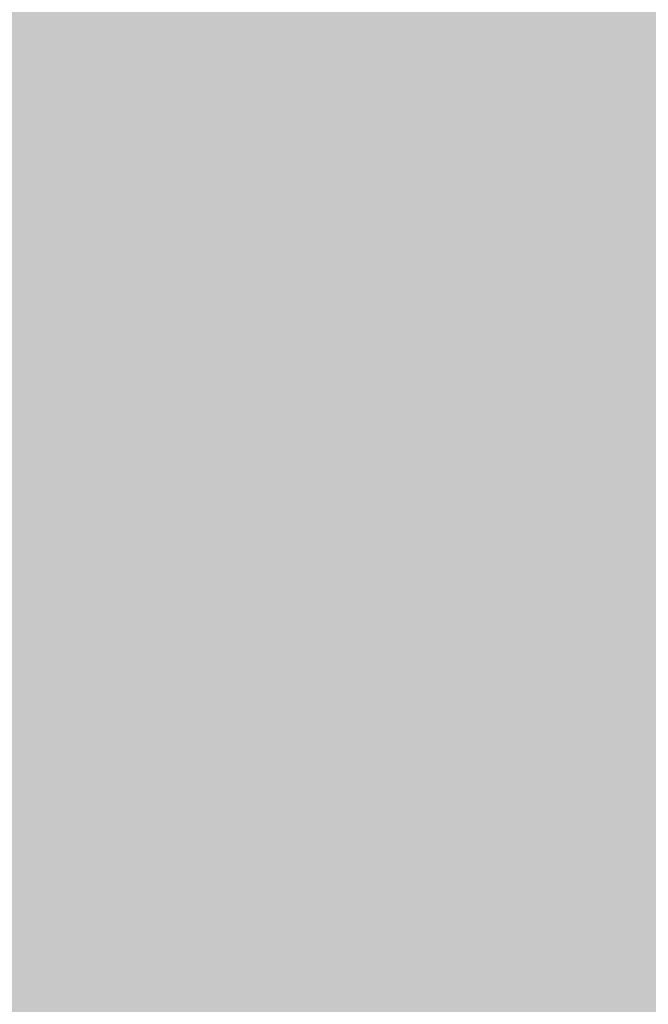
# Model space of a CAD drawing. Extents: x -0.191 to 0.217, y -0.417 to 0.417.
# Drawn here: x -0.052 to -0.036, y -0.307 to -0.283 of the extents above; entities that cross this region are included whole.
import ezdxf

# ---------------------------------------------------------------- set-up
doc = ezdxf.new("R2010")
doc.units = 0
doc.header["$MEASUREMENT"] = 0
doc.layers.add('BARCELONA_80_1', color=7, linetype='CONTINUOUS')
doc.layers.add('SZE_CIAN_1', color=7, linetype='CONTINUOUS')

msp = doc.modelspace()

# ---------------------------------------------------------------- linework, layer by layer
at = {"layer": 'BARCELONA_80_1'}
for points in [[(-0.0517, -0.2761, 0.2322), (-0.0495, -0.2761, 0.2322), (-0.0523, -0.284, 0.2322), (-0.05, -0.284, 0.2322)], [(-0.0469, -0.2761, 0.2322), (-0.0474, -0.284, 0.2322), (-0.0495, -0.2761, 0.2322), (-0.05, -0.284, 0.2322)], [(-0.0469, -0.2761, 0.2322), (-0.044, -0.2761, 0.2322), (-0.0474, -0.284, 0.2322), (-0.0444, -0.284, 0.2322)], [(-0.0409, -0.2761, 0.2322), (-0.0412, -0.284, 0.2322), (-0.044, -0.2761, 0.2322), (-0.0444, -0.284, 0.2322)], [(-0.0409, -0.2761, 0.2322), (-0.0375, -0.2761, 0.2322), (-0.0412, -0.284, 0.2322), (-0.0377, -0.284, 0.2322)], [(-0.0339, -0.2761, 0.2322), (-0.0341, -0.284, 0.2322), (-0.0375, -0.2761, 0.2322), (-0.0377, -0.284, 0.2322)], [(-0.0499, -0.2784, 0.212), (-0.0517, -0.2784, 0.212), (-0.0507, -0.2855, 0.212), (-0.0526, -0.2855, 0.212)], [(-0.0499, -0.2784, 0.212), (-0.0507, -0.2855, 0.212), (-0.0478, -0.2784, 0.212), (-0.0485, -0.2855, 0.212)], [(-0.0454, -0.2784, 0.212), (-0.0478, -0.2784, 0.212), (-0.046, -0.2855, 0.212), (-0.0485, -0.2855, 0.212)], [(-0.0454, -0.2784, 0.212), (-0.046, -0.2855, 0.212), (-0.0426, -0.2784, 0.212), (-0.0432, -0.2855, 0.212)], [(-0.0397, -0.2784, 0.212), (-0.0426, -0.2784, 0.212), (-0.0402, -0.2855, 0.212), (-0.0432, -0.2855, 0.212)], [(-0.0397, -0.2784, 0.212), (-0.0402, -0.2855, 0.212), (-0.0365, -0.2784, 0.212), (-0.0369, -0.2855, 0.212)], [(-0.0331, -0.2784, 0.212), (-0.0365, -0.2784, 0.212), (-0.0335, -0.2855, 0.212), (-0.0369, -0.2855, 0.212)], [(-0.0528, -0.2918, 0.24), (-0.0523, -0.284, 0.24), (-0.0505, -0.2918, 0.24), (-0.05, -0.284, 0.24)], [(-0.0478, -0.2918, 0.24), (-0.0505, -0.2918, 0.24), (-0.0474, -0.284, 0.24), (-0.05, -0.284, 0.24)], [(-0.0478, -0.2918, 0.24), (-0.0474, -0.284, 0.24), (-0.0448, -0.2918, 0.24), (-0.0444, -0.284, 0.24)], [(-0.0415, -0.2918, 0.24), (-0.0448, -0.2918, 0.24), (-0.0412, -0.284, 0.24), (-0.0444, -0.284, 0.24)], [(-0.0415, -0.2918, 0.24), (-0.0412, -0.284, 0.24), (-0.038, -0.2918, 0.24), (-0.0377, -0.284, 0.24)], [(-0.0343, -0.2918, 0.24), (-0.038, -0.2918, 0.24), (-0.0341, -0.284, 0.24), (-0.0377, -0.284, 0.24)], [(-0.0515, -0.2928, 0.2196), (-0.0507, -0.2855, 0.2196), (-0.0534, -0.2928, 0.2196), (-0.0526, -0.2855, 0.2196)], [(-0.0515, -0.2928, 0.2196), (-0.0493, -0.2928, 0.2196), (-0.0507, -0.2855, 0.2196), (-0.0485, -0.2855, 0.2196)], [(-0.0467, -0.2928, 0.2196), (-0.046, -0.2855, 0.2196), (-0.0493, -0.2928, 0.2196), (-0.0485, -0.2855, 0.2196)], [(-0.0467, -0.2928, 0.2196), (-0.0438, -0.2928, 0.2196), (-0.046, -0.2855, 0.2196), (-0.0432, -0.2855, 0.2196)], [(-0.0406, -0.2928, 0.2196), (-0.0402, -0.2855, 0.2196), (-0.0438, -0.2928, 0.2196), (-0.0432, -0.2855, 0.2196)], [(-0.0406, -0.2928, 0.2196), (-0.0373, -0.2928, 0.2196), (-0.0402, -0.2855, 0.2196), (-0.0369, -0.2855, 0.2196)], [(-0.0337, -0.2928, 0.2196), (-0.0335, -0.2855, 0.2196), (-0.0373, -0.2928, 0.2196), (-0.0369, -0.2855, 0.2196)], [(-0.0528, -0.2918, 0.24), (-0.0505, -0.2918, 0.24), (-0.0533, -0.2995, 0.24), (-0.051, -0.2995, 0.24)], [(-0.0478, -0.2918, 0.24), (-0.0482, -0.2995, 0.24), (-0.0505, -0.2918, 0.24), (-0.051, -0.2995, 0.24)], [(-0.0478, -0.2918, 0.24), (-0.0448, -0.2918, 0.24), (-0.0482, -0.2995, 0.24), (-0.0452, -0.2995, 0.24)], [(-0.0415, -0.2918, 0.24), (-0.0418, -0.2995, 0.24), (-0.0448, -0.2918, 0.24), (-0.0452, -0.2995, 0.24)], [(-0.0415, -0.2918, 0.24), (-0.038, -0.2918, 0.24), (-0.0418, -0.2995, 0.24), (-0.0383, -0.2995, 0.24)], [(-0.0343, -0.2918, 0.24), (-0.0345, -0.2995, 0.24), (-0.038, -0.2918, 0.24), (-0.0383, -0.2995, 0.24)], [(-0.0515, -0.2928, 0.2196), (-0.0534, -0.2928, 0.2196), (-0.0522, -0.3001, 0.2196), (-0.0541, -0.3001, 0.2196)], [(-0.0515, -0.2928, 0.2196), (-0.0522, -0.3001, 0.2196), (-0.0493, -0.2928, 0.2196), (-0.0499, -0.3001, 0.2196)], [(-0.0467, -0.2928, 0.2196), (-0.0493, -0.2928, 0.2196), (-0.0473, -0.3001, 0.2196), (-0.0499, -0.3001, 0.2196)], [(-0.0467, -0.2928, 0.2196), (-0.0473, -0.3001, 0.2196), (-0.0438, -0.2928, 0.2196), (-0.0443, -0.3001, 0.2196)], [(-0.0406, -0.2928, 0.2196), (-0.0438, -0.2928, 0.2196), (-0.0411, -0.3001, 0.2196), (-0.0443, -0.3001, 0.2196)], [(-0.0406, -0.2928, 0.2196), (-0.0411, -0.3001, 0.2196), (-0.0373, -0.2928, 0.2196), (-0.0376, -0.3001, 0.2196)], [(-0.0337, -0.2928, 0.2196), (-0.0373, -0.2928, 0.2196), (-0.034, -0.3001, 0.2196), (-0.0376, -0.3001, 0.2196)], [(-0.0539, -0.3071, 0.2482), (-0.0533, -0.2995, 0.2482), (-0.0515, -0.3071, 0.2482), (-0.051, -0.2995, 0.2482)], [(-0.0487, -0.3071, 0.2482), (-0.0515, -0.3071, 0.2482), (-0.0482, -0.2995, 0.2482), (-0.051, -0.2995, 0.2482)], [(-0.0487, -0.3071, 0.2482), (-0.0482, -0.2995, 0.2482), (-0.0455, -0.3071, 0.2482), (-0.0452, -0.2995, 0.2482)], [(-0.0421, -0.3071, 0.2482), (-0.0455, -0.3071, 0.2482), (-0.0418, -0.2995, 0.2482), (-0.0452, -0.2995, 0.2482)], [(-0.0421, -0.3071, 0.2482), (-0.0418, -0.2995, 0.2482), (-0.0385, -0.3071, 0.2482), (-0.0383, -0.2995, 0.2482)], [(-0.0347, -0.3071, 0.2482), (-0.0385, -0.3071, 0.2482), (-0.0345, -0.2995, 0.2482), (-0.0383, -0.2995, 0.2482)], [(-0.0529, -0.3074, 0.2278), (-0.0505, -0.3074, 0.2278), (-0.0522, -0.3001, 0.2278), (-0.0499, -0.3001, 0.2278)], [(-0.0478, -0.3074, 0.2278), (-0.0473, -0.3001, 0.2278), (-0.0505, -0.3074, 0.2278), (-0.0499, -0.3001, 0.2278)], [(-0.0478, -0.3074, 0.2278), (-0.0448, -0.3074, 0.2278), (-0.0473, -0.3001, 0.2278), (-0.0443, -0.3001, 0.2278)], [(-0.0415, -0.3074, 0.2278), (-0.0411, -0.3001, 0.2278), (-0.0448, -0.3074, 0.2278), (-0.0443, -0.3001, 0.2278)], [(-0.0415, -0.3074, 0.2278), (-0.038, -0.3074, 0.2278), (-0.0411, -0.3001, 0.2278), (-0.0376, -0.3001, 0.2278)], [(-0.0343, -0.3074, 0.2278), (-0.034, -0.3001, 0.2278), (-0.038, -0.3074, 0.2278), (-0.0376, -0.3001, 0.2278)]]:
    msp.add_solid(points, dxfattribs=at)
at = {"layer": 'SZE_CIAN_1'}
for points in [[(-0.1901, -0.3831, -0.226), (-0.1901, 0.3831, -0.226), (0.1901, -0.3831, -0.226), (0.1901, 0.3831, -0.226)], [(-0.1901, -0.3831, -0.242), (0.1901, -0.3831, -0.242), (-0.1901, 0.3831, -0.242), (0.1901, 0.3831, -0.242)]]:
    msp.add_solid(points, dxfattribs=at)

doc.saveas('drawing.dxf')
